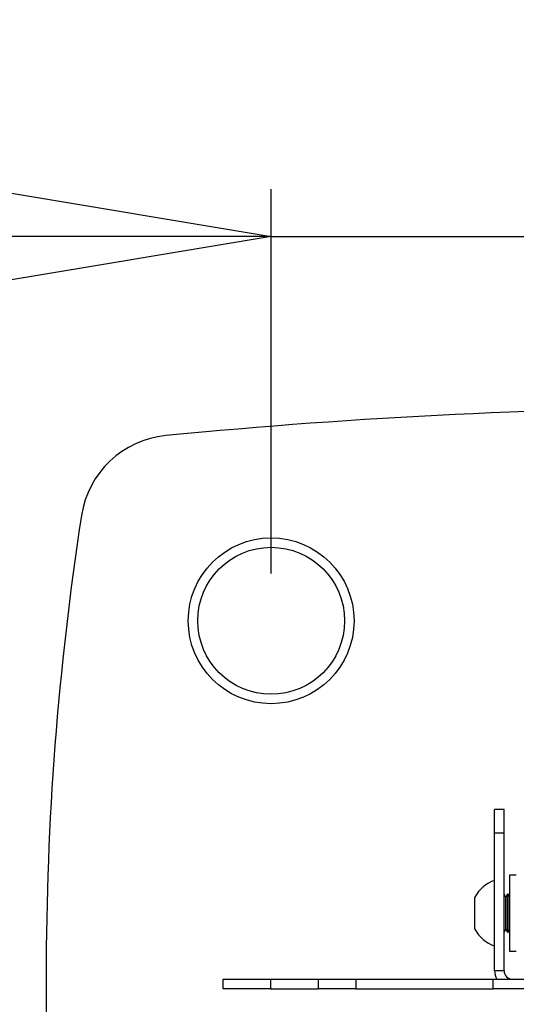
# Model space of a CAD drawing. Extents: x 5 to 292, y 5 to 205.
# Drawn here: x 30 to 40, y 45 to 65 of the extents above; entities that cross this region are included whole.
import ezdxf

# ---------------------------------------------------------------- set-up
doc = ezdxf.new("R2010")
doc.units = 0
doc.layers.get('0').update_dxf_attribs({"linetype": 'CONTINUOUS'})
doc.styles.add('SLDTEXTSTYLE0', font='TXT', dxfattribs={"width": 0.75})
doc.dimstyles.new('SLDDIMSTYLE1', dxfattribs={"dimtxt": 3.5, "dimasz": 6, "dimexe": 0, "dimexo": 0.0625, "dimgap": 0.875, "dimtad": 1, "dimlfac": 10, "dimrnd": 1e-09, "dimzin": 12, "dimtxsty": 'SLDTEXTSTYLE0', "dimblk1": 'CLOSED', "dimblk2": 'CLOSED', "dimsah": 1, "dimcen": 0.09, "dimazin": 3, "dimtfac": 1, "dimtmove": 0, "dimatfit": 3, "dimtolj": 1, "dimtzin": 12})

# ---------------------------------------------------------------- blocks, each defined once
blk = doc.blocks.new('_CLOSED')
at = {"color": 0, "linetype": 'BYBLOCK'}
for p, q in [((-1, 0.166667), (0, 0)), ((-1, 0.166667), (-1, -0.166667)), ((0, 0), (-1, -0.166667)), ((0, 0), (-1, 0))]:
    blk.add_line(p, q, dxfattribs=at)
blk = doc.blocks.new('_D_2')
at = {"color": 7, "linetype": 'CONTINUOUS'}
for p, q in [((35.203, 53.785), (35.203, 61.895)), ((55.203, 53.785), (55.203, 61.895)), ((35.203, 60.895), (23.203, 60.895)), ((35.203, 60.895), (55.203, 60.895)), ((55.203, 60.895), (67.203, 60.895))]:
    blk.add_line(p, q, dxfattribs=at)
at = {"color": 7, "linetype": 'CONTINUOUS', "xscale": 6, "yscale": 6}
blk.add_blockref('_CLOSED', (35.203, 60.895, -49.154), dxfattribs=at)
at = {"color": 7, "linetype": 'CONTINUOUS', "xscale": 6, "yscale": 6, "rotation": 180.0000000000004}
blk.add_blockref('_CLOSED', (55.203, 60.895, -49.154), dxfattribs=at)
at = {"color": 7, "linetype": 'CONTINUOUS', "insert": (42.013, 65.407), "char_height": 3.5, "attachment_point": 1, "style": 'SLDTEXTSTYLE0'}
blk.add_mtext('200', dxfattribs=at)

msp = doc.modelspace()

# ---------------------------------------------------------------- linework, layer by layer
at = {"color": 7, "linetype": 'CONTINUOUS'}
for p, q in [((40.1193, 48.8025), (39.9193, 48.8025)), ((39.9193, 48.3025), (39.9193, 48.8025)), ((40.1193, 48.3025), (40.1193, 48.8025)), ((39.9193, 45.3993), (39.9193, 48.3025)), ((40.1193, 48.3025), (39.9193, 48.3025)), ((40.1193, 45.3993), (40.1193, 48.3025)), ((40.3786, 47.4137), (40.2316, 47.4137)), ((40.2316, 47.4137), (40.2316, 45.8137)), ((40.1239, 47.0137), (40.1193, 47.0137)), ((40.1577, 46.9551), (40.1239, 47.0137)), ((40.1239, 46.2444), (40.1239, 47.0137)), ((40.1915, 47.0137), (40.1577, 46.9551)), ((40.2051, 47.0137), (40.1915, 47.0137)), ((40.1915, 46.2444), (40.1915, 47.0137)), ((40.2316, 46.9678), (40.2051, 47.0137)), ((40.2051, 46.2444), (40.2051, 47.0137)), ((39.5037, 46.3035), (39.5037, 46.9497)), ((40.1577, 46.2985), (40.1577, 46.9551)), ((39.5037, 46.2777), (39.5037, 46.3035)), ((40.1193, 46.2137), (40.1239, 46.2137)), ((40.1239, 46.2137), (40.1577, 46.2723)), ((40.1239, 46.2137), (40.1239, 46.2444)), ((40.1577, 46.2723), (40.1577, 46.2985)), ((40.1577, 46.2723), (40.1915, 46.2137)), ((40.1915, 46.2137), (40.1915, 46.2444)), ((40.1915, 46.2137), (40.2051, 46.2137)), ((40.2051, 46.2137), (40.2316, 46.2597)), ((40.2051, 46.2137), (40.2051, 46.2444)), ((40.2316, 45.8137), (40.3786, 45.8137)), ((40.1193, 45.3993), (39.9193, 45.3993)), ((34.1904, 45.0193), (34.1904, 45.2193)), ((34.1904, 45.2193), (35.1904, 45.2193)), ((35.1904, 45.2193), (35.1904, 45.0193)), ((35.1904, 45.2193), (36.2013, 45.2193)), ((36.2013, 45.0193), (36.2013, 45.2193)), ((36.2013, 45.2193), (36.9907, 45.2193)), ((36.9907, 45.2193), (36.9907, 45.0193)), ((36.9907, 45.2193), (39.8902, 45.2193)), ((39.8902, 45.0193), (39.8902, 45.2193)), ((39.8902, 45.2193), (40.6795, 45.2193)), ((35.1904, 45.0193), (34.1904, 45.0193)), ((35.1904, 45.0193), (36.2013, 45.0193)), ((36.9907, 45.0193), (36.2013, 45.0193)), ((36.9907, 45.0193), (39.8902, 45.0193)), ((40.6795, 45.0193), (39.8902, 45.0193))]:
    msp.add_line(p, q, dxfattribs=at)
for radius in [1.75, 1.55]:
    msp.add_circle((35.2026, 52.7845), radius, dxfattribs=at)
for centre, radius, start, end in [((45.2026, -69.1321), 126.4167, 84.452232, 95.547768), ((33.1745, 54.7017), 2, 95.54777, 171.23231), ((94.2338, 45.2845), 63.7812, 171.23231, 188.76769), ((40.1522, 46.6137), 0.7304, 108.58904, 152.61146), ((40.1522, 46.6137), 0.7304, 207.38854, 251.41096), ((40.2993, 45.3993), 0.38, 180, 208.27371), ((40.2993, 45.3993), 0.18, 180, 270)]:
    msp.add_arc(centre, radius, start, end, dxfattribs=at)

# ---------------------------------------------------------------- dimensions: what is measured, and where the dimension line sits
dim = msp.add_linear_dim(base=(55.2026, 60.8951), p1=(35.2026, 52.7845), p2=(55.2026, 52.7845), dimstyle='SLDDIMSTYLE1', dxfattribs=at)
dim.commit()
dim.dimension.update_dxf_attribs({"geometry": '_D_2', "text_midpoint": (45.8919, 60.8951), "dimtype": 160})

doc.saveas('drawing.dxf')
